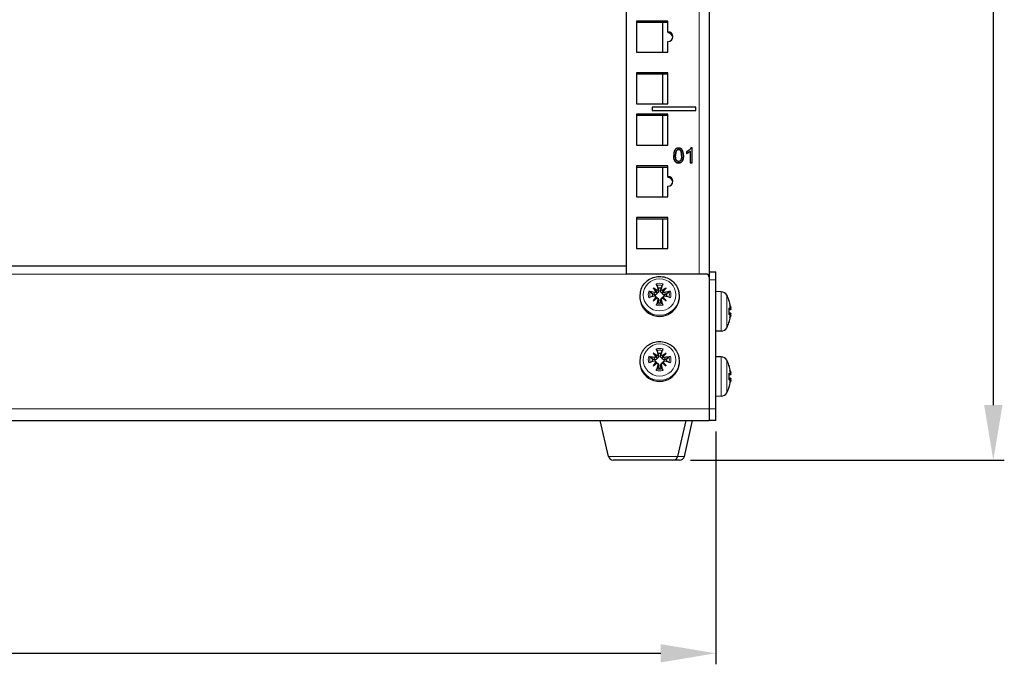
# Model space of a CAD drawing. Units: millimetres. Extents: x -5 to 1201, y -535 to 327.
# Drawn here: x 293 to 591, y -62 to 133 of the extents above; entities that cross this region are included whole.
import ezdxf

# ---------------------------------------------------------------- set-up
doc = ezdxf.new("R2010")
doc.units = ezdxf.units.MM
for name, color, linetype, lineweight in [('Dimension', 7, 'Continuous', 15), ('Dimension @ 6.6667', 7, 'Continuous', 15), ('Visible (ISO)', 7, 'Continuous', 25), ('Visible Narrow (ISO)', 7, 'Continuous', 15)]:
    doc.layers.add(name, color=color, linetype=linetype, lineweight=lineweight)
doc.styles.add('titelhoek', font='arial.ttf')
doc.dimstyles.get("Standard").update_dxf_attribs({"dimtxt": 2.5, "dimasz": 2.5, "dimexe": 0.5, "dimexo": 0.5, "dimgap": 0.5, "dimtad": 1, "dimtxsty": 'titelhoek', "dimcen": 0, "dimadec": 0, "dimazin": 2, "dimtfac": 1, "dimtofl": 0, "dimtmove": 0, "dimatfit": 3, "dimfxl": 0, "dimtolj": 1, "dimtzin": 0, "dimarcsym": 0})

# ---------------------------------------------------------------- blocks, each defined once
blk = doc.blocks.new('*D14')
at = {"layer": 'Defpoints', "color": 0, "transparency": 16777216}
for p in [(0, 12), (504, 12), (504, -58.41)]:
    blk.add_point(p, dxfattribs=at)
at = {"layer": 'Dimension', "color": 0, "lineweight": -2, "transparency": 16777216}
for p, q in [((0, 8.67), (0, -61.75)), ((504, 8.67), (504, -61.75)), ((16.67, -58.41), (487.33, -58.41))]:
    blk.add_line(p, q, dxfattribs=at)
at = {"layer": 'Dimension', "color": 0, "transparency": 16777216}
for points in [[(16.67, -55.64), (16.67, -61.19), (0, -58.41)], [(487.33, -55.64), (487.33, -61.19), (504, -58.41)]]:
    blk.add_solid(points, dxfattribs=at)
at = {"layer": 'Dimension', "color": 0, "transparency": 16777216, "insert": (252, -46.57), "char_height": 16.667, "attachment_point": 5, "style": 'titelhoek'}
blk.add_mtext('\\A1;504', dxfattribs=at)
blk = doc.blocks.new('*D16')
at = {"layer": 'Defpoints', "color": 0, "transparency": 16777216}
for p in [(499, 327.48), (493.04, 0), (587.96, 0)]:
    blk.add_point(p, dxfattribs=at)
at = {"layer": 'Dimension', "color": 0, "lineweight": -2, "transparency": 16777216}
for p, q in [((502.33, 327.48), (591.29, 327.48)), ((587.96, 310.81), (587.96, 16.67)), ((496.37, 0), (591.29, 0))]:
    blk.add_line(p, q, dxfattribs=at)
at = {"layer": 'Dimension', "color": 0, "transparency": 16777216}
for points in [[(585.18, 310.81), (590.74, 310.81), (587.96, 327.48)], [(585.18, 16.67), (590.74, 16.67), (587.96, 0)]]:
    blk.add_solid(points, dxfattribs=at)
at = {"layer": 'Dimension', "color": 0, "transparency": 16777216, "insert": (574.61, 163.74), "char_height": 16.667, "attachment_point": 5, "rotation": 90, "style": 'titelhoek'}
blk.add_mtext('\\A1;327,5', dxfattribs=at)

msp = doc.modelspace()

# ---------------------------------------------------------------- linework, layer by layer
at = {"layer": 'Visible (ISO)'}
for p, q in [((502, 326.96), (502, 57)), ((477, 58.755), (477, 322.557)), ((489.5, 132.809), (480, 132.809)), ((480, 132.809), (480, 123.453)), ((480, 132.461), (489.5, 132.461)), ((488, 123.453), (488, 132.461)), ((489.5, 129.608), (489.5, 132.809)), ((489.5, 129.608), (489.5, 129.261)), ((489.5, 123.453), (489.5, 126.654)), ((480, 123.453), (489.5, 123.453)), ((480, 117.175), (480, 107.819)), ((489.5, 117.175), (480, 117.175)), ((480, 116.828), (489.5, 116.828)), ((488, 107.819), (488, 116.828)), ((489.5, 107.819), (489.5, 117.175)), ((480, 107.819), (489.5, 107.819)), ((480, 104.668), (480, 95.312)), ((489.5, 104.668), (480, 104.668)), ((480, 104.32), (489.5, 104.32)), ((484.75, 106.738), (484.75, 105.753)), ((498, 106.738), (484.75, 106.738)), ((484.75, 105.751), (484.75, 105.753)), ((484.75, 105.753), (498, 105.753)), ((484.75, 105.751), (498, 105.751)), ((488, 95.312), (488, 104.32)), ((489.5, 95.312), (489.5, 104.668)), ((498, 105.753), (498, 106.738)), ((498, 105.751), (498, 105.753)), ((480, 95.312), (489.5, 95.312)), ((495.188, 93.325), (495.188, 92.798)), ((495.188, 92.796), (495.188, 92.798)), ((496.292, 93.453), (496.292, 89.988)), ((496.844, 94.436), (496.487, 94.436)), ((496.844, 89.988), (496.844, 94.436)), ((491.271, 92.171), (491.271, 92.173)), ((494.203, 92.171), (494.203, 92.173)), ((496.292, 89.986), (496.292, 89.988)), ((496.292, 89.988), (496.844, 89.988)), ((496.844, 89.986), (496.292, 89.986)), ((496.844, 89.986), (496.844, 89.988)), ((480, 89.034), (480, 79.678)), ((489.5, 89.034), (480, 89.034)), ((480, 88.687), (489.5, 88.687)), ((488, 79.678), (488, 88.687)), ((489.5, 85.833), (489.5, 89.034)), ((489.5, 85.833), (489.5, 85.486)), ((489.5, 79.678), (489.5, 82.879)), ((480, 79.678), (489.5, 79.678)), ((489.5, 73.4), (480, 73.4)), ((480, 73.4), (480, 64.044)), ((480, 73.053), (489.5, 73.053)), ((488, 64.044), (488, 73.053)), ((489.5, 64.044), (489.5, 73.4)), ((480, 64.044), (489.5, 64.044)), ((27, 58.795), (477, 58.795)), ((477, 56.316), (477, 58.755)), ((502, 57), (504, 57)), ((502, 57), (502, 55.332)), ((504, 54.521), (504, 57)), ((501, 56.316), (477, 56.316)), ((502, 55.332), (502, 15.521)), ((502, 54.521), (502, 15.521)), ((504, 15.521), (504, 54.521)), ((481.175, 50.865), (481.119, 50.593)), ((485.046, 52.078), (486.033, 50.945)), ((488.954, 52.078), (487.967, 50.945)), ((492.825, 50.865), (492.881, 50.593)), ((505.63, 50.943), (504, 51)), ((485.046, 48.229), (486.033, 49.04)), ((485.875, 49.503), (486.087, 49.138)), ((486.438, 48.948), (486.644, 48.592)), ((487.562, 48.948), (487.356, 48.592)), ((488.125, 49.503), (487.913, 49.138)), ((488.954, 48.229), (487.967, 49.04)), ((508.013, 48.236), (508.013, 48.305)), ((508.013, 44.062), (508.013, 45.938)), ((508.477, 45.507), (508.013, 45.466)), ((508.477, 44.493), (508.013, 44.534)), ((508.013, 41.695), (508.013, 41.764)), ((505.63, 39.057), (504, 39)), ((481.175, 31.169), (481.119, 30.897)), ((485.046, 32.382), (486.033, 31.249)), ((485.875, 29.807), (486.087, 29.441)), ((488.125, 29.807), (487.913, 29.441)), ((488.954, 32.382), (487.967, 31.249)), ((492.825, 31.169), (492.881, 30.897)), ((505.63, 31.247), (504, 31.304)), ((485.046, 28.533), (486.033, 29.344)), ((486.438, 29.252), (486.644, 28.896)), ((487.562, 29.252), (487.356, 28.896)), ((488.954, 28.533), (487.967, 29.344)), ((508.013, 28.54), (508.013, 28.609)), ((508.013, 24.366), (508.013, 26.242)), ((508.477, 25.811), (508.013, 25.77)), ((508.477, 24.797), (508.013, 24.838)), ((508.013, 21.999), (508.013, 22.067)), ((505.63, 19.361), (504, 19.304)), ((502, 15.521), (502, 12)), ((502, 15.521), (502, 12)), ((504, 12), (504, 15.521)), ((2, 12), (502, 12)), ((471.5, 1.163), (469, 12)), ((492.5, 1.163), (495, 12)), ((494.5, 1.163), (497, 12)), ((504, 12), (502, 12)), ((491.038, 0), (472.962, 0)), ((493.038, 0), (491.038, 0))]:
    msp.add_line(p, q, dxfattribs=at)
for centre, radius, start, end in [((505.56, 48.944), 2, 29.54044, 88), ((498.6, 45), 10, 20.13696, 29.54044), ((507.613, 48.305), 0.4, 0, 20.13696), ((505.56, 41.056), 2, 272, 330.45956), ((498.6, 45), 10, 330.45956, 339.86304), ((507.613, 41.695), 0.4, 339.86304, 0), ((505.56, 29.248), 2, 29.54044, 88), ((498.6, 25.304), 10, 20.13696, 29.54044), ((507.613, 28.609), 0.4, 0, 20.13696), ((498.6, 25.304), 10, 330.45956, 339.86304), ((507.613, 21.999), 0.4, 339.86304, 0), ((505.56, 21.36), 2, 272, 330.45956), ((472.962, 1.5), 1.5, 192.99017, 270), ((491.038, 1.5), 1.5, 270, 347.00983), ((493.038, 1.5), 1.5, 270, 347.00983)]:
    msp.add_arc(centre, radius, start, end, dxfattribs=at)
for centre, major_axis, ratio, start_param, end_param in [((489.5, 128.131), (1.5, 0), 0.9848078, 4.712389, 7.8539816), ((489.5, 127.784), (1.5, 0), 0.9848078, 0.1178237, 1.5707963), ((489.5, 84.356), (1.5, 0), 0.9848078, 4.712389, 7.8539816), ((489.5, 84.009), (1.5, 0), 0.9848078, 0.1178237, 1.5707963), ((501, 55.332), (1, 0), 0.9848078, 0, 1.5707963), ((486.777, 47.741), (-9.549, 2.859), 0.2519699, 4.9310969, 5.1150395), ((488.044, 49.337), (-6.264, 7.677), 0.0650902, 1.1530608, 1.3031507), ((486.177, 47.498), (7.609, -6.347), 0.3052689, 1.8145804, 1.9646703), ((485.677, 51.246), (-0.37, 0.292), 0.2288308, 2.4011, 2.9911444), ((487.767, 48.716), (2.877, -9.543), 0.0376369, 4.1920754, 4.3760181), ((485.964, 51.529), (-0.193, -0.721), 0.4280331, 0.7510514, 1.3410959), ((487, 49.825), (2.211, 0), 0.9848078, 1.3473842, 1.7942084), ((486.233, 48.716), (2.877, 9.543), 0.0376369, 5.0487599, 5.2327026), ((487.823, 47.498), (7.609, 6.347), 0.3052689, 1.1769224, 1.3270123), ((488.036, 51.529), (-0.193, 0.721), 0.4280331, 1.8004968, 2.3905412), ((488.323, 51.246), (0.37, 0.292), 0.2288308, 3.2920409, 3.8820853), ((485.956, 49.337), (-6.264, -7.677), 0.0650902, 1.838442, 1.9885318), ((487.223, 47.741), (-9.549, -2.859), 0.2519699, 4.3097384, 4.4936811), ((487, 49.423), (6, 0), 0.9848078, 2.9422291, 6.4825489), ((486.777, 49.253), (9.574, 2.775), 0.0803066, 1.6909369, 1.8748796), ((487, 49.825), (-2.211, 0), 0.9848078, 6.0597732, 6.4315057), ((488.044, 47.715), (5.883, 7.973), 0.27693, 1.5590345, 1.7091244), ((486.177, 49.554), (-7.849, -6.048), 0.0367513, 1.3979445, 1.5480344), ((485.677, 49.205), (0.249, -0.676), 0.416748, 1.1754713, 1.7655158), ((487.767, 48.278), (-2.597, -9.624), 0.1340264, 4.7119883, 4.895931), ((485.964, 48.923), (-0.363, -0.218), 0.1606232, 3.8341752, 4.4242197), ((487, 49.825), (-2.211, 0), 0.9848078, 1.3473842, 1.7942084), ((486.233, 48.278), (-2.597, 9.624), 0.1340264, 4.528847, 4.7127896), ((488.036, 48.923), (0.363, -0.218), 0.1606232, 1.8589656, 2.4490101), ((487.823, 49.554), (-7.849, 6.048), 0.0367513, 1.5935582, 1.7436481), ((488.323, 49.205), (0.249, 0.676), 0.416748, 1.3760769, 1.9661213), ((485.956, 47.715), (5.883, -7.973), 0.27693, 1.4324683, 1.5825581), ((487.223, 49.253), (9.574, -2.775), 0.0803066, 1.2667131, 1.4506558), ((487, 49.825), (2.211, 0), 0.9848078, 6.134865, 6.5065974), ((498.67, 45.223), (9.51, -2.986), 0.9567518, 0.4605609, 0.6445035), ((498.67, 44.233), (9.927, 0.904), 0.2775424, 0.1434178, 0.3273604), ((498.834, 45.823), (9.53, -2.713), 0.7731655, 0.3472505, 0.4973404), ((498.834, 43.956), (9.668, 2.171), 0.6099683, 6.2776351, 6.4277249), ((508.624, 46.323), (-2.242, -0.313), 0.0930229, 1.4810183, 1.5065653), ((498.67, 45.767), (9.927, -0.904), 0.2775424, 5.9558249, 6.1397675), ((498.67, 44.777), (-9.51, -2.986), 0.9567518, 2.4970891, 2.6810318), ((498.834, 44.177), (9.53, 2.713), 0.7731655, 5.7858449, 5.9359348), ((498.834, 46.044), (9.668, -2.171), 0.6099683, 6.1386457, 6.2887355), ((508.624, 43.677), (2.242, -0.313), 0.0930229, 1.6350273, 1.6605744), ((487.767, 29.02), (2.877, -9.543), 0.0376369, 4.1920754, 4.3760181), ((486.233, 29.02), (2.877, 9.543), 0.0376369, 5.0487599, 5.2327026), ((487, 29.727), (6, 0), 0.9848078, 2.9422291, 6.4825489), ((486.777, 28.045), (-9.549, 2.859), 0.2519699, 4.9310969, 5.1150395), ((486.777, 29.557), (9.574, 2.775), 0.0803066, 1.6909369, 1.8748796), ((487, 30.129), (-2.211, 0), 0.9848078, 6.0597732, 6.4315057), ((488.044, 29.64), (-6.264, 7.677), 0.0650902, 1.1530608, 1.3031507), ((486.177, 27.802), (7.609, -6.347), 0.3052689, 1.8145804, 1.9646703), ((485.677, 31.55), (-0.37, 0.292), 0.2288308, 2.4011, 2.9911444), ((485.964, 31.833), (-0.193, -0.721), 0.4280331, 0.7510514, 1.3410959), ((487, 30.129), (2.211, 0), 0.9848078, 1.3473842, 1.7942084), ((487.823, 27.802), (7.609, 6.347), 0.3052689, 1.1769224, 1.3270123), ((488.036, 31.833), (-0.193, 0.721), 0.4280331, 1.8004968, 2.3905412), ((488.323, 31.55), (0.37, 0.292), 0.2288308, 3.2920409, 3.8820853), ((485.956, 29.64), (-6.264, -7.677), 0.0650902, 1.838442, 1.9885318), ((487.223, 28.045), (-9.549, -2.859), 0.2519699, 4.3097384, 4.4936811), ((487.223, 29.557), (9.574, -2.775), 0.0803066, 1.2667131, 1.4506558), ((487, 30.129), (2.211, 0), 0.9848078, 6.134865, 6.5065974), ((488.044, 28.019), (5.883, 7.973), 0.27693, 1.5590345, 1.7091244), ((486.177, 29.857), (-7.849, -6.048), 0.0367513, 1.3979445, 1.5480344), ((485.677, 29.509), (0.249, -0.676), 0.416748, 1.1754713, 1.7655158), ((487.767, 28.582), (-2.597, -9.624), 0.1340264, 4.7119883, 4.895931), ((485.964, 29.227), (-0.363, -0.218), 0.1606232, 3.8341752, 4.4242197), ((487, 30.129), (-2.211, 0), 0.9848078, 1.3473842, 1.7942084), ((486.233, 28.582), (-2.597, 9.624), 0.1340264, 4.528847, 4.7127896), ((488.036, 29.227), (0.363, -0.218), 0.1606232, 1.8589656, 2.4490101), ((487.823, 29.857), (-7.849, 6.048), 0.0367513, 1.5935582, 1.7436481), ((488.323, 29.509), (0.249, 0.676), 0.416748, 1.3760769, 1.9661213), ((485.956, 28.019), (5.883, -7.973), 0.27693, 1.4324683, 1.5825581), ((498.67, 25.526), (9.51, -2.986), 0.9567518, 0.4605609, 0.6445035), ((498.834, 26.127), (9.53, -2.713), 0.7731655, 0.3472505, 0.4973404), ((498.834, 24.26), (9.668, 2.171), 0.6099683, 6.2776351, 6.4277249), ((498.67, 24.536), (9.927, 0.904), 0.2775424, 0.1434178, 0.3273604), ((498.67, 26.071), (9.927, -0.904), 0.2775424, 5.9558249, 6.1397675), ((498.834, 24.48), (9.53, 2.713), 0.7731655, 5.7858449, 5.9359348), ((498.834, 26.348), (9.668, -2.171), 0.6099683, 6.1386457, 6.2887355), ((508.624, 26.627), (-2.242, -0.313), 0.0930229, 1.4810183, 1.5065653), ((508.624, 23.981), (2.242, -0.313), 0.0930229, 1.6350273, 1.6605744), ((498.67, 25.081), (-9.51, -2.986), 0.9567518, 2.4970891, 2.6810318)]:
    msp.add_ellipse(centre, major_axis=major_axis, ratio=ratio, start_param=start_param, end_param=end_param, dxfattribs=at)
for points, degree in [([(492.739, 94.436), (492.245, 94.436), (491.6, 93.919), (491.271, 92.96), (491.271, 92.173)], 2), ([(491.84, 92.173), (491.84, 93.264), (492.125, 93.669)], 2), ([(492.125, 93.668), (491.84, 93.263), (491.84, 92.173)], 2), ([(492.125, 93.669), (492.351, 93.987), (492.732, 93.987)], 2), ([(492.732, 93.985), (492.351, 93.985), (492.125, 93.668)], 2), ([(492.732, 93.987), (493.116, 93.987), (493.634, 93.267), (493.634, 92.173)], 2), ([(494.203, 92.173), (494.203, 92.832), (494.001, 93.609), (493.647, 94.149), (493.099, 94.436), (492.739, 94.436)], 2), ([(496.487, 94.436), (496.343, 94.149), (495.651, 93.538), (495.188, 93.325)], 2), ([(495.188, 92.798), (495.445, 92.893), (496.093, 93.267), (496.292, 93.453)], 2), ([(496.292, 93.452), (496.093, 93.266), (495.445, 92.891), (495.188, 92.796)], 2), ([(491.271, 92.173), (491.271, 90.927), (491.716, 90.369)], 2), ([(491.716, 90.368), (491.271, 90.925), (491.271, 92.171)], 2), ([(491.716, 90.369), (492.087, 89.913), (492.739, 89.913)], 2), ([(492.739, 89.912), (492.087, 89.912), (491.716, 90.368)], 2), ([(492.739, 90.359), (492.358, 90.359), (491.84, 91.079), (491.84, 92.173)], 2), ([(493.634, 92.173), (493.634, 91.082), (493.116, 90.359), (492.739, 90.359)], 2), ([(492.739, 89.913), (493.229, 89.913), (493.877, 90.434), (494.203, 91.393), (494.203, 92.173)], 2), ([(494.203, 92.171), (494.203, 91.391), (493.877, 90.432), (493.229, 89.912), (492.739, 89.912)], 2), ([(486.033, 50.945), (486.082, 50.81), (486.123, 50.682), (486.163, 50.554)], 3), ([(487.967, 50.945), (487.918, 50.81), (487.877, 50.682), (487.837, 50.554)], 3), ([(486.087, 49.138), (486.097, 49.12), (486.107, 49.101), (486.115, 49.082)], 3), ([(487.885, 49.082), (487.893, 49.101), (487.903, 49.12), (487.913, 49.138)], 3), ([(507.989, 45.975), (508.004, 45.964), (508.013, 45.951), (508.013, 45.938)], 3), ([(508.013, 44.062), (508.013, 44.049), (508.004, 44.036), (507.989, 44.025)], 3), ([(486.033, 31.249), (486.082, 31.114), (486.123, 30.986), (486.163, 30.858)], 3), ([(487.967, 31.249), (487.918, 31.114), (487.877, 30.986), (487.837, 30.858)], 3), ([(486.087, 29.441), (486.097, 29.424), (486.107, 29.405), (486.115, 29.386)], 3), ([(487.885, 29.386), (487.893, 29.405), (487.903, 29.424), (487.913, 29.441)], 3), ([(507.989, 26.278), (508.004, 26.268), (508.013, 26.254), (508.013, 26.242)], 3), ([(508.013, 24.366), (508.013, 24.353), (508.004, 24.34), (507.989, 24.329)], 3)]:
    msp.add_open_spline(points, degree=degree, dxfattribs=at)
for points, degree, knots in [([(493.634, 92.173), (493.634, 93.266), (493.116, 93.985), (492.732, 93.985)], 2, [0.0007936, 0.0007936, 0.0007936, 1, 2, 2, 2]), ([(481.175, 50.865), (481.3, 51.478), (481.526, 52.071), (482.153, 53.157), (482.555, 53.65), (483.495, 54.488), (484.034, 54.832), (485.196, 55.336), (485.818, 55.495), (487.083, 55.611), (487.726, 55.568), (488.965, 55.283), (489.562, 55.041), (490.647, 54.383), (491.135, 53.967), (491.954, 53.005), (492.285, 52.46), (492.652, 51.549), (492.755, 51.21), (492.825, 50.865)], 3, [3.3409562, 3.3409562, 3.3409562, 3.3409562, 3.6584247, 3.6584247, 3.9770532, 3.9770532, 4.2973706, 4.2973706, 4.6192303, 4.6192303, 4.9418978, 4.9418978, 5.2643404, 5.2643404, 5.5856024, 5.5856024, 5.9051675, 5.9051675, 6.0838218, 6.0838218, 6.0838218, 6.0838218]), ([(483.698, 51.075), (483.74, 51.067), (483.789, 51.056), (483.878, 51.03), (483.934, 51.011), (484.02, 50.977), (484.067, 50.955), (484.126, 50.921), (484.152, 50.904), (484.169, 50.889)], 3, [0.046161978, 0.046161978, 0.046161978, 0.046161978, 0.059355287, 0.059355287, 0.074144061, 0.074144061, 0.088960285, 0.088960285, 0.101117576, 0.101117576, 0.101117576, 0.101117576]), ([(485.905, 50.974), (485.903, 50.967), (485.9, 50.96), (485.876, 50.905), (485.845, 50.86), (485.774, 50.788), (485.728, 50.757), (485.629, 50.713), (485.575, 50.701), (485.486, 50.698), (485.447, 50.701), (485.409, 50.71)], 3, [0.044316277, 0.044316277, 0.044316277, 0.044316277, 0.046372044, 0.046372044, 0.061609121, 0.061609121, 0.076946689, 0.076946689, 0.092284256, 0.092284256, 0.103687849, 0.103687849, 0.103687849, 0.103687849]), ([(486.18, 52.869), (486.172, 52.892), (486.161, 52.924), (486.138, 52.994), (486.121, 53.045), (486.093, 53.137), (486.075, 53.194), (486.049, 53.282), (486.036, 53.329), (486.025, 53.367)], 3, [0.136292432, 0.136292432, 0.136292432, 0.136292432, 0.148449723, 0.148449723, 0.163265946, 0.163265946, 0.178054721, 0.178054721, 0.19124803, 0.19124803, 0.19124803, 0.19124803]), ([(486.682, 51.401), (486.692, 51.37), (486.7, 51.339), (486.716, 51.245), (486.719, 51.174), (486.704, 51.034), (486.685, 50.965), (486.636, 50.852), (486.604, 50.798), (486.525, 50.703), (486.477, 50.662), (486.378, 50.602), (486.32, 50.578), (486.229, 50.559), (486.196, 50.555), (486.163, 50.554)], 3, [0.23765637, 0.23765637, 0.23765637, 0.23765637, 0.24757421, 0.24757421, 0.26796177, 0.26796177, 0.28834933, 0.28834933, 0.30583664, 0.30583664, 0.32332396, 0.32332396, 0.34081127, 0.34081127, 0.35053624, 0.35053624, 0.35053624, 0.35053624]), ([(486.479, 51.764), (486.492, 51.717), (486.497, 51.664), (486.484, 51.56), (486.466, 51.509), (486.416, 51.423), (486.38, 51.382), (486.302, 51.321), (486.261, 51.299), (486.22, 51.284)], 3, [0, 0, 0, 0, 0.015549022, 0.015549022, 0.031098044, 0.031098044, 0.046334105, 0.046334105, 0.059262997, 0.059262997, 0.059262997, 0.059262997]), ([(487.837, 50.554), (487.804, 50.555), (487.771, 50.559), (487.68, 50.578), (487.622, 50.602), (487.523, 50.662), (487.475, 50.703), (487.396, 50.798), (487.364, 50.852), (487.315, 50.965), (487.296, 51.034), (487.281, 51.174), (487.284, 51.245), (487.295, 51.308), (487.3, 51.339), (487.308, 51.37), (487.318, 51.401)], 3, [-0.10296203, -0.10296203, -0.10296203, -0.10296203, -0.09323706, -0.09323706, -0.07574975, -0.07574975, -0.05826244, -0.05826244, -0.04077512, -0.04077512, -0.02038756, -0.02038756, 0, 0, 0, 0.00991784, 0.00991784, 0.00991784, 0.00991784]), ([(487.78, 51.284), (487.773, 51.286), (487.767, 51.289), (487.71, 51.312), (487.664, 51.343), (487.592, 51.413), (487.56, 51.457), (487.518, 51.553), (487.507, 51.605), (487.506, 51.69), (487.511, 51.728), (487.521, 51.764)], 3, [0.044312379, 0.044312379, 0.044312379, 0.044312379, 0.046316721, 0.046316721, 0.061609088, 0.061609088, 0.076946655, 0.076946655, 0.092284223, 0.092284223, 0.103687815, 0.103687815, 0.103687815, 0.103687815]), ([(487.975, 53.367), (487.964, 53.329), (487.951, 53.282), (487.925, 53.194), (487.907, 53.137), (487.879, 53.045), (487.862, 52.994), (487.839, 52.924), (487.828, 52.892), (487.82, 52.869)], 3, [0.046161978, 0.046161978, 0.046161978, 0.046161978, 0.059355287, 0.059355287, 0.074144061, 0.074144061, 0.088960285, 0.088960285, 0.101117576, 0.101117576, 0.101117576, 0.101117576]), ([(488.591, 50.71), (488.542, 50.699), (488.487, 50.695), (488.379, 50.711), (488.326, 50.73), (488.237, 50.78), (488.195, 50.815), (488.132, 50.893), (488.11, 50.933), (488.095, 50.974)], 3, [0, 0, 0, 0, 0.015496294, 0.015496294, 0.030992587, 0.030992587, 0.046281362, 0.046281362, 0.059262822, 0.059262822, 0.059262822, 0.059262822]), ([(489.831, 50.889), (489.848, 50.904), (489.874, 50.921), (489.933, 50.955), (489.98, 50.977), (490.066, 51.011), (490.122, 51.03), (490.211, 51.056), (490.26, 51.067), (490.302, 51.075)], 3, [0.136292432, 0.136292432, 0.136292432, 0.136292432, 0.148449723, 0.148449723, 0.163265946, 0.163265946, 0.178054721, 0.178054721, 0.19124803, 0.19124803, 0.19124803, 0.19124803]), ([(486.163, 50.554), (486.16, 50.52), (486.155, 50.486), (486.131, 50.392), (486.106, 50.334), (486.044, 50.236), (486.004, 50.19), (485.912, 50.117), (485.861, 50.089), (485.755, 50.049), (485.69, 50.036), (485.56, 50.032), (485.495, 50.042), (485.436, 50.058), (485.407, 50.066), (485.378, 50.076), (485.35, 50.089)], 3, [-0.10296203, -0.10296203, -0.10296203, -0.10296203, -0.09323706, -0.09323706, -0.07574975, -0.07574975, -0.05826244, -0.05826244, -0.04077512, -0.04077512, -0.02038756, -0.02038756, 0, 0, 0, 0.00991784, 0.00991784, 0.00991784, 0.00991784]), ([(485.409, 49.684), (485.458, 49.698), (485.513, 49.705), (485.622, 49.694), (485.675, 49.678), (485.764, 49.63), (485.806, 49.595), (485.868, 49.519), (485.89, 49.479), (485.905, 49.438)], 3, [0, 0, 0, 0, 0.015549022, 0.015549022, 0.031098044, 0.031098044, 0.046334105, 0.046334105, 0.059262997, 0.059262997, 0.059262997, 0.059262997]), ([(486.22, 49.128), (486.227, 49.125), (486.233, 49.123), (486.29, 49.1), (486.336, 49.069), (486.408, 48.998), (486.44, 48.952), (486.482, 48.852), (486.493, 48.798), (486.494, 48.709), (486.489, 48.669), (486.479, 48.63)], 3, [0.044312379, 0.044312379, 0.044312379, 0.044312379, 0.046316721, 0.046316721, 0.061609088, 0.061609088, 0.076946655, 0.076946655, 0.092284223, 0.092284223, 0.103687815, 0.103687815, 0.103687815, 0.103687815]), ([(486.644, 48.592), (486.649, 48.583), (486.654, 48.574), (486.685, 48.513), (486.704, 48.455), (486.719, 48.338), (486.716, 48.28), (486.705, 48.227), (486.7, 48.201), (486.692, 48.176), (486.682, 48.15)], 3, [-0.04433085, -0.04433085, -0.04433085, -0.04433085, -0.040775124, -0.040775124, -0.020387562, -0.020387562, 0, 0, 0, 0.00991784, 0.00991784, 0.00991784, 0.00991784]), ([(487.318, 48.15), (487.308, 48.176), (487.3, 48.201), (487.284, 48.28), (487.281, 48.338), (487.296, 48.455), (487.315, 48.513), (487.346, 48.574), (487.351, 48.583), (487.356, 48.592)], 3, [0.237656367, 0.237656367, 0.237656367, 0.237656367, 0.247574207, 0.247574207, 0.267961769, 0.267961769, 0.288349331, 0.288349331, 0.291905057, 0.291905057, 0.291905057, 0.291905057]), ([(487.521, 48.63), (487.508, 48.68), (487.503, 48.736), (487.516, 48.845), (487.534, 48.898), (487.584, 48.988), (487.62, 49.03), (487.698, 49.091), (487.739, 49.113), (487.78, 49.128)], 3, [0, 0, 0, 0, 0.015549022, 0.015549022, 0.031098044, 0.031098044, 0.046334105, 0.046334105, 0.059262997, 0.059262997, 0.059262997, 0.059262997]), ([(488.65, 50.089), (488.622, 50.076), (488.593, 50.066), (488.505, 50.042), (488.44, 50.032), (488.31, 50.036), (488.245, 50.049), (488.139, 50.089), (488.088, 50.117), (487.996, 50.19), (487.956, 50.236), (487.894, 50.334), (487.869, 50.392), (487.845, 50.486), (487.84, 50.52), (487.837, 50.554)], 3, [0.23765637, 0.23765637, 0.23765637, 0.23765637, 0.24757421, 0.24757421, 0.26796177, 0.26796177, 0.28834933, 0.28834933, 0.30583664, 0.30583664, 0.32332396, 0.32332396, 0.34081127, 0.34081127, 0.35053624, 0.35053624, 0.35053624, 0.35053624]), ([(488.095, 49.438), (488.097, 49.445), (488.1, 49.451), (488.124, 49.507), (488.155, 49.552), (488.226, 49.622), (488.272, 49.653), (488.371, 49.692), (488.425, 49.702), (488.514, 49.701), (488.553, 49.695), (488.591, 49.684)], 3, [0.044316277, 0.044316277, 0.044316277, 0.044316277, 0.046372044, 0.046372044, 0.061609121, 0.061609121, 0.076946689, 0.076946689, 0.092284256, 0.092284256, 0.103687849, 0.103687849, 0.103687849, 0.103687849]), ([(486.025, 46.864), (486.036, 46.907), (486.049, 46.957), (486.075, 47.045), (486.093, 47.098), (486.121, 47.177), (486.138, 47.217), (486.161, 47.264), (486.172, 47.283), (486.18, 47.294)], 3, [0.046161978, 0.046161978, 0.046161978, 0.046161978, 0.059355287, 0.059355287, 0.074144061, 0.074144061, 0.088960285, 0.088960285, 0.101117576, 0.101117576, 0.101117576, 0.101117576]), ([(487.82, 47.294), (487.828, 47.283), (487.839, 47.264), (487.862, 47.217), (487.879, 47.177), (487.907, 47.098), (487.925, 47.045), (487.951, 46.957), (487.964, 46.907), (487.975, 46.864)], 3, [0.136292432, 0.136292432, 0.136292432, 0.136292432, 0.148449723, 0.148449723, 0.163265946, 0.163265946, 0.178054721, 0.178054721, 0.19124803, 0.19124803, 0.19124803, 0.19124803]), ([(508.459, 46.591), (508.467, 46.542), (508.476, 46.487), (508.491, 46.378), (508.497, 46.325), (508.506, 46.236), (508.509, 46.194), (508.511, 46.132), (508.511, 46.11), (508.509, 46.095)], 3, [0, 0, 0, 0, 0.015549022, 0.015549022, 0.031098044, 0.031098044, 0.046334105, 0.046334105, 0.059262997, 0.059262997, 0.059262997, 0.059262997]), ([(508.509, 45.78), (508.51, 45.773), (508.51, 45.767), (508.511, 45.71), (508.511, 45.664), (508.507, 45.592), (508.503, 45.56), (508.492, 45.518), (508.485, 45.507), (508.472, 45.506), (508.466, 45.511), (508.459, 45.521)], 3, [0.044312379, 0.044312379, 0.044312379, 0.044312379, 0.046316721, 0.046316721, 0.061609088, 0.061609088, 0.076946655, 0.076946655, 0.092284223, 0.092284223, 0.103687815, 0.103687815, 0.103687815, 0.103687815]), ([(508.459, 44.479), (508.467, 44.492), (508.476, 44.497), (508.491, 44.484), (508.497, 44.466), (508.506, 44.416), (508.509, 44.38), (508.511, 44.302), (508.511, 44.261), (508.509, 44.22)], 3, [0, 0, 0, 0, 0.015549022, 0.015549022, 0.031098044, 0.031098044, 0.046334105, 0.046334105, 0.059262997, 0.059262997, 0.059262997, 0.059262997]), ([(508.509, 43.905), (508.51, 43.903), (508.51, 43.9), (508.511, 43.876), (508.511, 43.845), (508.507, 43.774), (508.503, 43.728), (508.492, 43.629), (508.485, 43.575), (508.472, 43.486), (508.466, 43.447), (508.459, 43.409)], 3, [0.044316277, 0.044316277, 0.044316277, 0.044316277, 0.046372044, 0.046372044, 0.061609121, 0.061609121, 0.076946689, 0.076946689, 0.092284256, 0.092284256, 0.103687849, 0.103687849, 0.103687849, 0.103687849]), ([(481.175, 31.169), (481.3, 31.782), (481.526, 32.374), (482.153, 33.461), (482.555, 33.954), (483.495, 34.792), (484.034, 35.135), (485.196, 35.639), (485.818, 35.798), (487.083, 35.915), (487.726, 35.872), (488.965, 35.587), (489.562, 35.345), (490.647, 34.687), (491.135, 34.271), (491.954, 33.309), (492.285, 32.763), (492.652, 31.852), (492.755, 31.514), (492.825, 31.169)], 3, [3.3409562, 3.3409562, 3.3409562, 3.3409562, 3.6584247, 3.6584247, 3.9770532, 3.9770532, 4.2973706, 4.2973706, 4.6192303, 4.6192303, 4.9418978, 4.9418978, 5.2643404, 5.2643404, 5.5856024, 5.5856024, 5.9051675, 5.9051675, 6.0838218, 6.0838218, 6.0838218, 6.0838218]), ([(486.18, 33.173), (486.172, 33.196), (486.161, 33.228), (486.138, 33.298), (486.121, 33.349), (486.093, 33.441), (486.075, 33.498), (486.049, 33.586), (486.036, 33.633), (486.025, 33.671)], 3, [0.136292432, 0.136292432, 0.136292432, 0.136292432, 0.148449723, 0.148449723, 0.163265946, 0.163265946, 0.178054721, 0.178054721, 0.19124803, 0.19124803, 0.19124803, 0.19124803]), ([(487.975, 33.671), (487.964, 33.633), (487.951, 33.586), (487.925, 33.498), (487.907, 33.441), (487.879, 33.349), (487.862, 33.298), (487.839, 33.228), (487.828, 33.196), (487.82, 33.173)], 3, [0.046161978, 0.046161978, 0.046161978, 0.046161978, 0.059355287, 0.059355287, 0.074144061, 0.074144061, 0.088960285, 0.088960285, 0.101117576, 0.101117576, 0.101117576, 0.101117576]), ([(483.698, 31.379), (483.74, 31.371), (483.789, 31.36), (483.878, 31.334), (483.934, 31.315), (484.02, 31.28), (484.067, 31.258), (484.126, 31.225), (484.152, 31.207), (484.169, 31.192)], 3, [0.046161978, 0.046161978, 0.046161978, 0.046161978, 0.059355287, 0.059355287, 0.074144061, 0.074144061, 0.088960285, 0.088960285, 0.101117576, 0.101117576, 0.101117576, 0.101117576]), ([(486.163, 30.858), (486.16, 30.824), (486.155, 30.79), (486.131, 30.696), (486.106, 30.638), (486.044, 30.54), (486.004, 30.494), (485.912, 30.421), (485.861, 30.393), (485.755, 30.353), (485.69, 30.34), (485.56, 30.336), (485.495, 30.345), (485.436, 30.362), (485.407, 30.37), (485.378, 30.38), (485.35, 30.392)], 3, [-0.10296203, -0.10296203, -0.10296203, -0.10296203, -0.09323706, -0.09323706, -0.07574975, -0.07574975, -0.05826244, -0.05826244, -0.04077512, -0.04077512, -0.02038756, -0.02038756, 0, 0, 0, 0.00991784, 0.00991784, 0.00991784, 0.00991784]), ([(485.905, 31.278), (485.903, 31.271), (485.9, 31.264), (485.876, 31.209), (485.845, 31.164), (485.774, 31.092), (485.728, 31.06), (485.629, 31.017), (485.575, 31.005), (485.486, 31.001), (485.447, 31.005), (485.409, 31.014)], 3, [0.044316277, 0.044316277, 0.044316277, 0.044316277, 0.046372044, 0.046372044, 0.061609121, 0.061609121, 0.076946689, 0.076946689, 0.092284256, 0.092284256, 0.103687849, 0.103687849, 0.103687849, 0.103687849]), ([(485.409, 29.987), (485.458, 30.002), (485.513, 30.008), (485.622, 29.998), (485.675, 29.981), (485.764, 29.933), (485.806, 29.899), (485.868, 29.823), (485.89, 29.783), (485.905, 29.742)], 3, [0, 0, 0, 0, 0.015549022, 0.015549022, 0.031098044, 0.031098044, 0.046334105, 0.046334105, 0.059262997, 0.059262997, 0.059262997, 0.059262997]), ([(486.682, 31.705), (486.692, 31.674), (486.7, 31.643), (486.716, 31.548), (486.719, 31.478), (486.704, 31.338), (486.685, 31.269), (486.636, 31.156), (486.604, 31.102), (486.525, 31.007), (486.477, 30.966), (486.378, 30.906), (486.32, 30.882), (486.229, 30.863), (486.196, 30.859), (486.163, 30.858)], 3, [0.23765637, 0.23765637, 0.23765637, 0.23765637, 0.24757421, 0.24757421, 0.26796177, 0.26796177, 0.28834933, 0.28834933, 0.30583664, 0.30583664, 0.32332396, 0.32332396, 0.34081127, 0.34081127, 0.35053624, 0.35053624, 0.35053624, 0.35053624]), ([(486.479, 32.068), (486.492, 32.021), (486.497, 31.968), (486.484, 31.864), (486.466, 31.813), (486.416, 31.727), (486.38, 31.685), (486.302, 31.625), (486.261, 31.603), (486.22, 31.588)], 3, [0, 0, 0, 0, 0.015549022, 0.015549022, 0.031098044, 0.031098044, 0.046334105, 0.046334105, 0.059262997, 0.059262997, 0.059262997, 0.059262997]), ([(487.837, 30.858), (487.804, 30.859), (487.771, 30.863), (487.68, 30.882), (487.622, 30.906), (487.523, 30.966), (487.475, 31.007), (487.396, 31.102), (487.364, 31.156), (487.315, 31.269), (487.296, 31.338), (487.281, 31.478), (487.284, 31.548), (487.295, 31.612), (487.3, 31.643), (487.308, 31.674), (487.318, 31.705)], 3, [-0.10296203, -0.10296203, -0.10296203, -0.10296203, -0.09323706, -0.09323706, -0.07574975, -0.07574975, -0.05826244, -0.05826244, -0.04077512, -0.04077512, -0.02038756, -0.02038756, 0, 0, 0, 0.00991784, 0.00991784, 0.00991784, 0.00991784]), ([(487.78, 31.588), (487.773, 31.59), (487.767, 31.593), (487.71, 31.616), (487.664, 31.647), (487.592, 31.717), (487.56, 31.761), (487.518, 31.857), (487.507, 31.909), (487.506, 31.994), (487.511, 32.031), (487.521, 32.068)], 3, [0.044312379, 0.044312379, 0.044312379, 0.044312379, 0.046316721, 0.046316721, 0.061609088, 0.061609088, 0.076946655, 0.076946655, 0.092284223, 0.092284223, 0.103687815, 0.103687815, 0.103687815, 0.103687815]), ([(488.65, 30.392), (488.622, 30.38), (488.593, 30.37), (488.505, 30.345), (488.44, 30.336), (488.31, 30.34), (488.245, 30.353), (488.139, 30.393), (488.088, 30.421), (487.996, 30.494), (487.956, 30.54), (487.894, 30.638), (487.869, 30.696), (487.845, 30.79), (487.84, 30.824), (487.837, 30.858)], 3, [0.23765637, 0.23765637, 0.23765637, 0.23765637, 0.24757421, 0.24757421, 0.26796177, 0.26796177, 0.28834933, 0.28834933, 0.30583664, 0.30583664, 0.32332396, 0.32332396, 0.34081127, 0.34081127, 0.35053624, 0.35053624, 0.35053624, 0.35053624]), ([(488.591, 31.014), (488.542, 31.002), (488.487, 30.999), (488.379, 31.015), (488.326, 31.033), (488.237, 31.084), (488.195, 31.119), (488.132, 31.197), (488.11, 31.237), (488.095, 31.278)], 3, [0, 0, 0, 0, 0.015496294, 0.015496294, 0.030992587, 0.030992587, 0.046281362, 0.046281362, 0.059262822, 0.059262822, 0.059262822, 0.059262822]), ([(488.095, 29.742), (488.097, 29.748), (488.1, 29.755), (488.124, 29.811), (488.155, 29.856), (488.226, 29.926), (488.272, 29.957), (488.371, 29.996), (488.425, 30.006), (488.514, 30.005), (488.553, 29.999), (488.591, 29.987)], 3, [0.044316277, 0.044316277, 0.044316277, 0.044316277, 0.046372044, 0.046372044, 0.061609121, 0.061609121, 0.076946689, 0.076946689, 0.092284256, 0.092284256, 0.103687849, 0.103687849, 0.103687849, 0.103687849]), ([(489.831, 31.192), (489.848, 31.207), (489.874, 31.225), (489.933, 31.258), (489.98, 31.28), (490.066, 31.315), (490.122, 31.334), (490.211, 31.36), (490.26, 31.371), (490.302, 31.379)], 3, [0.136292432, 0.136292432, 0.136292432, 0.136292432, 0.148449723, 0.148449723, 0.163265946, 0.163265946, 0.178054721, 0.178054721, 0.19124803, 0.19124803, 0.19124803, 0.19124803]), ([(486.025, 27.168), (486.036, 27.211), (486.049, 27.261), (486.075, 27.349), (486.093, 27.402), (486.121, 27.481), (486.138, 27.521), (486.161, 27.568), (486.172, 27.587), (486.18, 27.597)], 3, [0.046161978, 0.046161978, 0.046161978, 0.046161978, 0.059355287, 0.059355287, 0.074144061, 0.074144061, 0.088960285, 0.088960285, 0.101117576, 0.101117576, 0.101117576, 0.101117576]), ([(486.22, 29.431), (486.227, 29.429), (486.233, 29.427), (486.29, 29.404), (486.336, 29.373), (486.408, 29.301), (486.44, 29.256), (486.482, 29.156), (486.493, 29.102), (486.494, 29.012), (486.489, 28.973), (486.479, 28.934)], 3, [0.044312379, 0.044312379, 0.044312379, 0.044312379, 0.046316721, 0.046316721, 0.061609088, 0.061609088, 0.076946655, 0.076946655, 0.092284223, 0.092284223, 0.103687815, 0.103687815, 0.103687815, 0.103687815]), ([(486.644, 28.896), (486.649, 28.887), (486.654, 28.878), (486.685, 28.817), (486.704, 28.759), (486.719, 28.642), (486.716, 28.583), (486.705, 28.531), (486.7, 28.505), (486.692, 28.48), (486.682, 28.454)], 3, [-0.04433085, -0.04433085, -0.04433085, -0.04433085, -0.040775124, -0.040775124, -0.020387562, -0.020387562, 0, 0, 0, 0.00991784, 0.00991784, 0.00991784, 0.00991784]), ([(487.318, 28.454), (487.308, 28.48), (487.3, 28.505), (487.284, 28.583), (487.281, 28.642), (487.296, 28.759), (487.315, 28.817), (487.346, 28.878), (487.351, 28.887), (487.356, 28.896)], 3, [0.237656367, 0.237656367, 0.237656367, 0.237656367, 0.247574207, 0.247574207, 0.267961769, 0.267961769, 0.288349331, 0.288349331, 0.291905057, 0.291905057, 0.291905057, 0.291905057]), ([(487.521, 28.934), (487.508, 28.984), (487.503, 29.04), (487.516, 29.149), (487.534, 29.202), (487.584, 29.291), (487.62, 29.334), (487.698, 29.395), (487.739, 29.417), (487.78, 29.431)], 3, [0, 0, 0, 0, 0.015549022, 0.015549022, 0.031098044, 0.031098044, 0.046334105, 0.046334105, 0.059262997, 0.059262997, 0.059262997, 0.059262997]), ([(487.82, 27.597), (487.828, 27.587), (487.839, 27.568), (487.862, 27.521), (487.879, 27.481), (487.907, 27.402), (487.925, 27.349), (487.951, 27.261), (487.964, 27.211), (487.975, 27.168)], 3, [0.136292432, 0.136292432, 0.136292432, 0.136292432, 0.148449723, 0.148449723, 0.163265946, 0.163265946, 0.178054721, 0.178054721, 0.19124803, 0.19124803, 0.19124803, 0.19124803]), ([(508.459, 26.895), (508.467, 26.846), (508.476, 26.79), (508.491, 26.682), (508.497, 26.629), (508.506, 26.54), (508.509, 26.498), (508.511, 26.436), (508.511, 26.413), (508.509, 26.399)], 3, [0, 0, 0, 0, 0.015549022, 0.015549022, 0.031098044, 0.031098044, 0.046334105, 0.046334105, 0.059262997, 0.059262997, 0.059262997, 0.059262997]), ([(508.509, 26.084), (508.51, 26.077), (508.51, 26.07), (508.511, 26.014), (508.511, 25.968), (508.507, 25.896), (508.503, 25.864), (508.492, 25.822), (508.485, 25.811), (508.472, 25.81), (508.466, 25.815), (508.459, 25.825)], 3, [0.044312379, 0.044312379, 0.044312379, 0.044312379, 0.046316721, 0.046316721, 0.061609088, 0.061609088, 0.076946655, 0.076946655, 0.092284223, 0.092284223, 0.103687815, 0.103687815, 0.103687815, 0.103687815]), ([(508.459, 24.783), (508.467, 24.796), (508.476, 24.801), (508.491, 24.788), (508.497, 24.77), (508.506, 24.719), (508.509, 24.684), (508.511, 24.606), (508.511, 24.565), (508.509, 24.524)], 3, [0, 0, 0, 0, 0.015549022, 0.015549022, 0.031098044, 0.031098044, 0.046334105, 0.046334105, 0.059262997, 0.059262997, 0.059262997, 0.059262997]), ([(508.509, 24.209), (508.51, 24.207), (508.51, 24.204), (508.511, 24.18), (508.511, 24.149), (508.507, 24.077), (508.503, 24.032), (508.492, 23.932), (508.485, 23.878), (508.472, 23.79), (508.466, 23.751), (508.459, 23.713)], 3, [0.044316277, 0.044316277, 0.044316277, 0.044316277, 0.046372044, 0.046372044, 0.061609121, 0.061609121, 0.076946689, 0.076946689, 0.092284256, 0.092284256, 0.103687849, 0.103687849, 0.103687849, 0.103687849])]:
    msp.add_open_spline(points, degree=degree, knots=knots, dxfattribs=at)
for points, weights in [([(484.844, 50.307), (484.553, 50.557), (484.169, 50.889)], [1, 1.01184991809, 1.00361101028]), ([(486.18, 52.869), (486.368, 52.344), (486.51, 51.948)], [1.00361101028, 1.01184991809, 1]), ([(486.51, 51.948), (486.608, 51.638), (486.682, 51.401)], [1, 1.14004884189, 1.2754895617]), ([(487.318, 51.401), (487.392, 51.638), (487.49, 51.948)], [1.27548956173, 1.14004884191, 1]), ([(487.49, 51.948), (487.632, 52.344), (487.82, 52.869)], [1, 1.01184991809, 1.00361101028]), ([(489.831, 50.889), (489.447, 50.557), (489.156, 50.307)], [1.00361101028, 1.01184991809, 1]), ([(485.35, 50.089), (485.131, 50.183), (484.844, 50.307)], [1.27548956173, 1.14004884191, 1]), ([(486.51, 47.701), (486.368, 47.525), (486.18, 47.294)], [1, 1.01184991809, 1.00361101028]), ([(486.682, 48.15), (486.608, 47.956), (486.51, 47.701)], [1.27548956173, 1.14004884191, 1]), ([(487.49, 47.701), (487.392, 47.956), (487.318, 48.15)], [1, 1.14004884189, 1.2754895617]), ([(487.82, 47.294), (487.632, 47.525), (487.49, 47.701)], [1.00361101028, 1.01184991809, 1]), ([(489.156, 50.307), (488.869, 50.183), (488.65, 50.089)], [1, 1.14004884189, 1.2754895617]), ([(486.18, 33.173), (486.368, 32.648), (486.51, 32.252)], [1.00361101028, 1.01184991809, 1]), ([(487.49, 32.252), (487.632, 32.648), (487.82, 33.173)], [1, 1.01184991809, 1.00361101028]), ([(484.844, 30.611), (484.553, 30.861), (484.169, 31.192)], [1, 1.01184991809, 1.00361101028]), ([(485.35, 30.392), (485.131, 30.487), (484.844, 30.611)], [1.27548956173, 1.14004884191, 1]), ([(486.51, 32.252), (486.608, 31.941), (486.682, 31.705)], [1, 1.14004884189, 1.2754895617]), ([(487.318, 31.705), (487.392, 31.941), (487.49, 32.252)], [1.27548956173, 1.14004884191, 1]), ([(489.156, 30.611), (488.869, 30.487), (488.65, 30.392)], [1, 1.14004884189, 1.2754895617]), ([(489.831, 31.192), (489.447, 30.861), (489.156, 30.611)], [1.00361101028, 1.01184991809, 1]), ([(486.51, 28.005), (486.368, 27.829), (486.18, 27.597)], [1, 1.01184991809, 1.00361101028]), ([(486.682, 28.454), (486.608, 28.26), (486.51, 28.005)], [1.27548956173, 1.14004884191, 1]), ([(487.49, 28.005), (487.392, 28.26), (487.318, 28.454)], [1, 1.14004884189, 1.2754895617]), ([(487.82, 27.597), (487.632, 27.829), (487.49, 28.005)], [1.00361101028, 1.01184991809, 1])]:
    msp.add_rational_spline(points, weights, degree=2, dxfattribs=at)
at = {"layer": 'Visible Narrow (ISO)'}
for p, q in [((499, 56.316), (499, 327.481)), ((492.125, 93.668), (492.125, 93.669)), ((492.732, 93.985), (492.732, 93.987)), ((491.716, 90.368), (491.716, 90.369)), ((492.739, 89.912), (492.739, 89.913)), ((477, 56.316), (27, 56.316)), ((504, 54.521), (502, 54.521)), ((485.409, 50.71), (485.35, 50.089)), ((486.479, 51.764), (486.682, 51.401)), ((487.521, 51.764), (487.318, 51.401)), ((488.591, 50.71), (488.65, 50.089)), ((505.63, 39.057), (505.63, 50.943)), ((486.479, 48.63), (486.682, 48.15)), ((487.521, 48.63), (487.318, 48.15)), ((507.3, 49.93), (507.3, 40.07)), ((507.989, 48.302), (507.989, 48.443)), ((507.989, 44.025), (507.989, 45.975)), ((508.459, 45.521), (508.013, 45.484)), ((508.459, 44.479), (508.013, 44.516)), ((507.989, 41.557), (507.989, 41.698)), ((485.409, 31.014), (485.35, 30.392)), ((486.479, 32.068), (486.682, 31.705)), ((487.521, 32.068), (487.318, 31.705)), ((488.591, 31.014), (488.65, 30.392)), ((505.63, 19.361), (505.63, 31.247)), ((507.3, 30.234), (507.3, 20.373)), ((486.479, 28.934), (486.682, 28.454)), ((487.521, 28.934), (487.318, 28.454)), ((507.989, 28.606), (507.989, 28.746)), ((507.989, 24.329), (507.989, 26.278)), ((508.459, 25.825), (508.013, 25.788)), ((508.459, 24.783), (508.013, 24.82)), ((507.989, 21.861), (507.989, 22.002)), ((502, 15.521), (2, 15.521)), ((502, 15.521), (504, 15.521)), ((492.5, 1.163), (471.5, 1.163)), ((494.5, 1.163), (492.5, 1.163))]:
    msp.add_line(p, q, dxfattribs=at)
for centre in [(487, 49.996), (487, 30.3)]:
    msp.add_ellipse(centre, major_axis=(4.93, 0), ratio=0.9848078, dxfattribs=at)
for centre, major_axis, start_param, end_param in [((487, 49.706), (-5.943, 0), 6.0838218, 9.6241415), ((487, 50.115), (-3.443, 0), 5.9961523, 6.5702183), ((487, 50.081), (-2.947, 0), 6.0012133, 6.5551909), ((487, 50.115), (-3.443, 0), 4.425356, 4.999422), ((487, 50.081), (2.947, 0), 1.2888243, 1.8527684), ((487, 50.081), (2.947, 0), 6.0111797, 6.5651573), ((487, 50.115), (3.443, 0), 5.9961523, 6.5702183), ((487, 50.115), (3.443, 0), 4.425356, 4.999422), ((487, 50.081), (-2.947, 0), 1.2888243, 1.8527684), ((487, 30.419), (-3.443, 0), 4.425356, 4.999422), ((487, 30.385), (2.947, 0), 1.2888243, 1.8527684), ((487, 30.01), (-5.943, 0), 6.0838218, 9.6241415), ((487, 30.419), (-3.443, 0), 5.9961523, 6.5702183), ((487, 30.385), (-2.947, 0), 6.0012133, 6.5551909), ((487, 30.385), (2.947, 0), 6.0111797, 6.5651573), ((487, 30.419), (3.443, 0), 5.9961523, 6.5702183), ((487, 30.419), (3.443, 0), 4.425356, 4.999422), ((487, 30.385), (-2.947, 0), 1.2888243, 1.8527684)]:
    msp.add_ellipse(centre, major_axis=major_axis, ratio=0.9848078, start_param=start_param, end_param=end_param, dxfattribs=at)

# ---------------------------------------------------------------- dimensions: what is measured, and where the dimension line sits
at = {"layer": 'Dimension @ 6.6667'}
dim = msp.add_linear_dim(base=(587.961, 0), p1=(499, 327.481), p2=(493.038, 0), angle=90, dimstyle='Standard', override={"dimscale": 6.666667, "dimdec": 1, "dimtix": 0, "dimtofl": 0, "dimtmove": 0, "dimatfit": 3}, dxfattribs=at)
dim.commit()
dim.dimension.update_dxf_attribs({"geometry": '*D16', "text_midpoint": (574.611, 163.74)})
dim = msp.add_linear_dim(base=(504, -58.413), p1=(0, 12), p2=(504, 12), dimstyle='Standard', override={"dimscale": 6.666667, "dimtix": 0, "dimtofl": 0, "dimtmove": 0, "dimatfit": 3}, dxfattribs=at)
dim.commit()
dim.dimension.update_dxf_attribs({"geometry": '*D14', "text_midpoint": (252, -46.57)})

doc.saveas('drawing.dxf')
